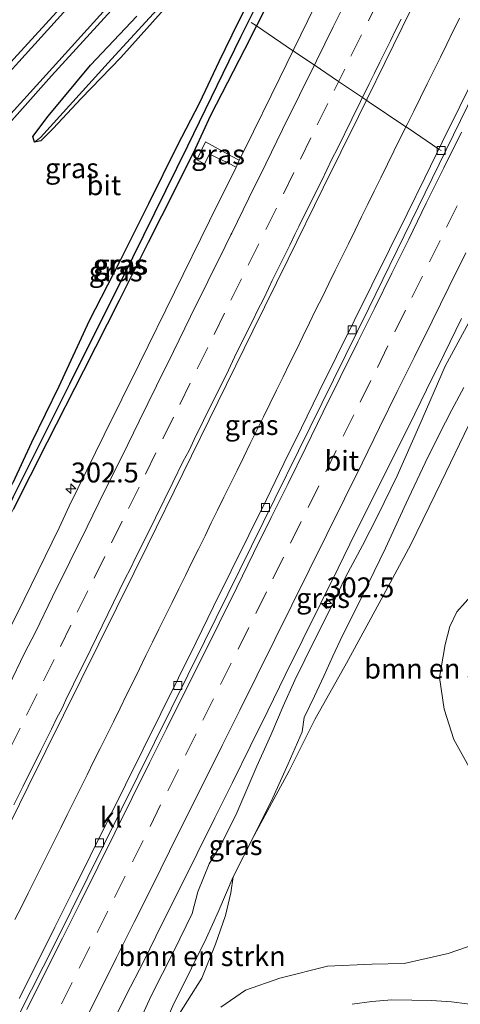
# Model space of a CAD drawing. Units: metres. Extents: x 179997 to 181885, y 544386 to 550000.
# Drawn here: x 180180 to 180236, y 544886 to 545010 of the extents above; entities that cross this region are included whole.
import ezdxf
from ezdxf.enums import TextEntityAlignment as Align

# ---------------------------------------------------------------- set-up
doc = ezdxf.new("R2010")
doc.units = ezdxf.units.M
doc.linetypes.add('VW-3-9_STREEP', pattern=[12, 3, -9])
doc.layers.get('0').update_dxf_attribs({"lineweight": 25})
for name, color, linetype, lineweight in [('B-ME-AL-OVERIG-L-B1', 7, 'Continuous', 18), ('B-ME-AM-KILOMETR-S-B1', 7, 'Continuous', 18), ('B-ME-BV-GELEIDECONSTRUCTIE-GELEIDERAIL-L-B1', 213, 'BV-GELEIDERAIL', 18), ('B-ME-GR-BOMENSTRUIKEN-GV-B6', 93, 'Continuous', 18), ('B-ME-GW-INSTEEKWATERGANG-L-B1', 10, 'Continuous', 25), ('B-ME-GW-KRUINLIJN-L-B1', 93, 'Continuous', 18), ('B-ME-GW-TEENLIJN-L-B1', 93, 'Continuous', 18), ('B-ME-GW-WATERGANG-GREPPEL-L-B1', 10, 'Continuous', 25), ('B-ME-IE-GRASLAND-GV-B6', 93, 'Continuous', 18), ('B-ME-VH-VERH_SOORT-BITUMEN-GV-B6', 8, 'IE-TERREINAFSCHEIDING-NATUURLIJK-HOUTWAL', 18), ('B-ME-VH-VERH_SOORT-KLINKERS-GV-B6', 8, 'IE-TERREINAFSCHEIDING-NATUURLIJK-HOUTWAL', 18), ('B-ME-VV-KOLK-S-B1', 8, 'Continuous', 18), ('B-ME-VW-MARKERING-39STREEP-015-L-B1', 255, 'VW-3-9_STREEP', 18), ('B-ME-VW-MARKERING-STREEP-015-L-B1', 7, 'Continuous', 18)]:
    doc.layers.add(name, color=color, linetype=linetype, lineweight=lineweight)
doc.styles.add('NLCS-ISO', font='NLCS-ISO.TTF')
doc.linetypes.add('BV-GELEIDERAIL', pattern='A,10,-3,[108,NLCS.SHX,S=1,R=0,X=0,Y=0],-3', length=16)
doc.linetypes.add('IE-TERREINAFSCHEIDING-NATUURLIJK-HOUTWAL', pattern='A,7,-1.5,[67,NLCS.SHX,S=0.75,R=45,X=0,Y=0],-1.5,7,-1.5,[70,NLCS.SHX,S=0.75,R=0,X=0,Y=0],-1.5', length=20)

# ---------------------------------------------------------------- blocks, each defined once
blk = doc.blocks.new('hecto')
for p, q in [((0, 0.625), (-0.625, 0)), ((0, -0.625), (0, 0.625)), ((-0.625, 0), (0.625, 0)), ((0.625, 0), (0, -0.625))]:
    blk.add_line(p, q)
blk = doc.blocks.new('kolk')
blk.add_lwpolyline([(-0.5, -0.5), (0.5, -0.5), (0.5, 0.5), (-0.5, 0.5)], close=True)

msp = doc.modelspace()

# ---------------------------------------------------------------- linework, layer by layer
at = {"layer": 'B-ME-AL-OVERIG-L-B1'}
msp.add_polyline3d([(180209.353, 545009.395, 0.451), (180210.0022, 545008.957, 0.477), (180214.5487, 545005.8899, 0.6589), (180217.2721, 545004.0527, 0.7679), (180220.325, 545001.9932, 0.89), (180223.3548, 544999.9492, 1.0112), (180224.052, 544999.4788, 1.0391), (180228.5149, 544996.4681, 1.2177), (180229.0708, 544996.0931, 1.2399), (180232.9361, 544993.4855, 1.3945), (180233.223, 544993.292, 1.406)], dxfattribs=at)
at = {"layer": 'B-ME-BV-GELEIDECONSTRUCTIE-GELEIDERAIL-L-B1'}
msp.add_polyline3d([(180235.5215, 545009.9508, 2.1279), (180235.2973, 545009.4899, 2.1282), (180234.743, 545008.3502, 2.1291), (180233.9265, 545006.6782, 2.1272), (180233.1235, 545005.0511, 2.1258), (180232.293, 545003.3692, 2.1223), (180231.4609, 545001.6754, 2.1163), (180230.6161, 544999.9663, 2.1119), (180229.7755, 544998.2608, 2.1057), (180228.933, 544996.5652, 2.1023), (180228.0885, 544994.8683, 2.102), (180227.2827, 544993.243, 2.1028), (180226.4619, 544991.5732, 2.1016), (180225.6362, 544989.8924, 2.1006), (180224.8167, 544988.2116, 2.0982), (180224.0077, 544986.5564, 2.0982), (180223.2243, 544984.9622, 2.0988), (180222.4019, 544983.2817, 2.0978), (180221.5692, 544981.5989, 2.0977), (180220.7451, 544979.92, 2.097), (180219.9199, 544978.2427, 2.0967), (180219.1218, 544976.6136, 2.096), (180218.2923, 544974.9332, 2.1011), (180217.4926, 544973.316, 2.1025), (180216.6909, 544971.6657, 2.105), (180215.8595, 544969.9504, 2.1062), (180215.0245, 544968.2571, 2.1117), (180214.1826, 544966.5465, 2.1139), (180213.3547, 544964.8546, 2.1173), (180212.5382, 544963.1743, 2.1169), (180211.7044, 544961.4828, 2.1176), (180210.9106, 544959.8604, 2.1199), (180210.079, 544958.1715, 2.1197), (180209.2438, 544956.4791, 2.1186), (180208.4163, 544954.801, 2.1206), (180207.5701, 544953.093, 2.1217), (180206.7487, 544951.4207, 2.1271), (180205.9228, 544949.7424, 2.1303), (180205.1219, 544948.1091, 2.1339), (180204.3422, 544946.5262, 2.1386), (180203.5509, 544944.9057, 2.1394), (180202.7139, 544943.21, 2.1417), (180201.9157, 544941.5754, 2.1421), (180201.0865, 544939.9061, 2.1417), (180200.2613, 544938.236, 2.143), (180199.4052, 544936.521, 2.1478), (180198.5698, 544934.8408, 2.1476), (180197.7549, 544933.1804, 2.1508), (180196.9358, 544931.5212, 2.1552), (180196.1242, 544929.8596, 2.1657), (180195.3081, 544928.187, 2.1764), (180194.5222, 544926.5634, 2.183), (180193.708, 544924.8978, 2.1889), (180192.8912, 544923.2196, 2.1971), (180192.0459, 544921.5108, 2.2067), (180191.2255, 544919.8575, 2.2164), (180190.388, 544918.1854, 2.2266), (180189.5609, 544916.5301, 2.2379), (180188.7322, 544914.858, 2.2406), (180187.9057, 544913.185, 2.2485), (180187.0766, 544911.5019, 2.255), (180186.241, 544909.8332, 2.2679), (180185.419, 544908.1998, 2.2751), (180184.5894, 544906.5435, 2.2822), (180183.7907, 544904.9419, 2.2908), (180182.9653, 544903.2682, 2.3009), (180182.1352, 544901.5914, 2.3124), (180181.3335, 544899.9858, 2.3229), (180180.4803, 544898.2854, 2.3326), (180179.6742, 544896.6765, 2.3418)], dxfattribs=at)
at = {"layer": 'B-ME-GR-BOMENSTRUIKEN-GV-B6'}
for points in [[(180209.731, 544907.23, 0.989), (180214.109, 544915.355, 1.118), (180217.349, 544921.795, 1.17), (180221.322, 544928.899, 1.186), (180225.671, 544936.878, 1.186), (180229.427, 544943.796, 1.215), (180233.206, 544951.615, 1.254), (180236.678, 544958.819, 1.232)], [(180237.284, 544937.674, 1.333), (180235.178, 544935.334, 1.328), (180234.323, 544933.486, 1.297), (180233.705, 544931.238, 1.281), (180232.997, 544927.102, 1.27), (180233.602, 544923.109, 1.237), (180234.79, 544919.295, 1.258), (180237.979, 544913.56, 1.295)], [(180199.532, 544883.634, 1.202), (180203.148, 544889.321, 1.078), (180204.855, 544893.583, 1.035), (180206.113, 544897.165, 1.014), (180206.775, 544900.024, 0.979), (180207.106, 544902.055, 0.981), (180209.731, 544907.23, 0.989)], [(180198.963, 544882.425, 1.227), (180198.456, 544883.465, 1.327), (180199.504, 544885.835, 1.33), (180201.866, 544890.58, 1.295), (180203.684, 544894.301, 1.169), (180205.294, 544897.826, 1.108), (180207.106, 544902.055, 0.981), (180206.775, 544900.024, 0.979), (180206.113, 544897.165, 1.014), (180204.855, 544893.583, 1.035), (180203.148, 544889.321, 1.078), (180199.532, 544883.634, 1.202), (180198.963, 544882.425, 1.227)], [(180237.608, 544893.625, 1.125), (180234.084, 544892.392, 1.106), (180228.558, 544891.15, 1.129), (180224.494, 544891.05, 1.14), (180218.953, 544890.799, 1.135), (180212.947, 544889.3, 1.123), (180208.634, 544887.817, 1.108), (180205.538, 544885.681, 1.108)]]:
    msp.add_polyline3d(points, dxfattribs=at)
at = {"layer": 'B-ME-GW-INSTEEKWATERGANG-L-B1'}
for points in [[(180179.46, 544951.582, 0.757), (180181.808, 544956.646, 0.761), (180185.21, 544963.716, 0.759), (180189.038, 544971.956, 0.745), (180192.852, 544979.357, 0.748), (180196.514, 544986.655, 0.742), (180200.058, 544993.833, 0.747), (180202.891, 544999.345, 0.748), (180205.322, 545004.484, 0.754), (180207.761, 545009.456, 0.76), (180210.714, 545015.332, 0.768)], [(180212.692, 545014.3, 0.785), (180210.0022, 545008.957, 0.785), (180208.508, 545005.989, 0.785), (180204.249, 544997.69, 0.811), (180202.308, 544993.531, 0.818), (180199.78, 544988.373, 0.824), (180196.408, 544981.728, 0.821), (180192.749, 544974.442, 0.794), (180188.291, 544965.641, 0.773), (180183.716, 544956.655, 0.773), (180179.456, 544948.192, 0.795)], [(180200.206, 545013.136, 0.713), (180192.984, 545004.985, 0.714), (180188.007, 544999.859, 0.714), (180184.477, 544996.083, 0.715), (180182.943, 544994.508, 0.721), (180182.146, 544994.353, 0.723), (180181.912, 544995.074, 0.801), (180183.832, 544997.64, 0.862), (180189.178, 545004.017, 0.916), (180194.98, 545010.166, 0.929)]]:
    msp.add_polyline3d(points, dxfattribs=at)
at = {"layer": 'B-ME-GW-KRUINLIJN-L-B1'}
msp.add_polyline3d([(180193.458, 544879.832, 1.628), (180196.766, 544887.085, 1.606), (180199.628, 544892.695, 1.559), (180201.933, 544897.454, 1.546), (180202.654, 544900.168, 1.558), (180204.053, 544903.661, 1.558), (180205.616, 544906.201, 1.533), (180207.567, 544910.068, 1.532), (180210.072, 544915.963, 1.549), (180211.84, 544919.833, 1.577), (180213.354, 544923.502, 1.567), (180214.853, 544926.753, 1.554), (180217.356, 544931.858, 1.537), (180219.462, 544936.011, 1.491), (180221.191, 544939.69, 1.456), (180223.324, 544943.681, 1.422), (180225.256, 544947.447, 1.418), (180227.69, 544952.436, 1.413), (180230.415, 544958.578, 1.408), (180233.741, 544966.21, 1.412), (180236.701, 544971.676, 1.398), (180237.799, 544972.392, 1.382), (180239.593, 544972.544, 1.384), (180240.373, 544972.705, 1.434)], dxfattribs=at)
at = {"layer": 'B-ME-GW-TEENLIJN-L-B1'}
msp.add_polyline3d([(180236.057, 544963.515, 1.179), (180234.556, 544960.713, 1.185), (180232.963, 544957.639, 1.185), (180231.189, 544954.059, 1.183), (180228.818, 544948.979, 1.182), (180226.232, 544943.328, 1.176), (180222.677, 544935.993, 1.22), (180220.816, 544932.356, 1.218), (180219.61, 544929.767, 1.227), (180218.47, 544927.256, 1.182), (180217.31, 544924.729, 1.151), (180215.999, 544922.08, 1.139), (180215.744, 544920.28, 1.139), (180214, 544916.257, 1.127), (180212.052, 544911.949, 1.051), (180209.731, 544907.23, 0.989), (180207.106, 544902.055, 0.981), (180206.775, 544900.024, 0.979), (180206.113, 544897.165, 1.014), (180204.855, 544893.583, 1.035), (180203.148, 544889.321, 1.078), (180199.532, 544883.634, 1.202)], dxfattribs=at)
at = {"layer": 'B-ME-GW-WATERGANG-GREPPEL-L-B1'}
msp.add_polyline3d([(180169.662, 544929.948, 0.479), (180171.974, 544934.524, 0.404), (180179.504, 544949.848, 0.404), (180186.581, 544963.974, 0.404), (180194.466, 544979.858, 0.404), (180201.389, 544993.883, 0.402), (180208.065, 545007.571, 0.402), (180211.652, 545014.842, 0.402), (180214.703, 545020.88, 0.362), (180215.822, 545023.095, 0.333), (180216.224, 545024.4, 0.293), (180216.124, 545025.684, 0.271), (180215.368, 545026.614, 0.256), (180213.905, 545027.438, 0.233), (180212.629, 545027.197, 0.233), (180211.391, 545026.159, 0.233), (180208.721, 545023.318, 0.233), (180205.197, 545019.478, 0.346), (180204.412, 545018.622, 0.371), (180198.951, 545012.606, 0.371), (180191.808, 545004.784, 0.371), (180182.884, 544994.948, 0.371)], dxfattribs=at)
at = {"layer": 'B-ME-IE-GRASLAND-GV-B6'}
for points in [[(180196.082, 545022.971, 1.121), (180179.536, 545004.807, 1.143), (180164.468, 544988.129, 1.161), (180149.499, 544971.57, 1.17), (180132.92, 544953.366, 1.157), (180120.586, 544939.733, 1.2), (180106.152, 544923.893, 1.221), (180098.05, 544914.863, 1.189), (180095.149, 544911.66, 1.164), (180092.623, 544908.436, 1.153), (180090.197, 544904.927, 1.13), (180087.759, 544900.46, 1.027)], [(180169.3, 544985.887, 1.208), (180184.284, 545002.675, 1.203), (180200.593, 545020.616, 1.185)], [(180163.3669, 544877.6597, 1.8163), (180167.9147, 544886.5662, 1.7447), (180172.4103, 544895.4984, 1.6793), (180176.8846, 544904.4418, 1.6385), (180181.3149, 544913.4074, 1.6017), (180185.7774, 544922.3563, 1.5512), (180190.2067, 544931.3224, 1.5088), (180194.6384, 544940.2868, 1.4902), (180196.3491, 544943.7403, 1.482), (180200.7447, 544952.7223, 1.4688), (180205.1665, 544961.6914, 1.4555), (180209.5763, 544970.6674, 1.4543), (180214.0025, 544979.6342, 1.4597), (180218.4077, 544988.6115, 1.4676), (180222.8243, 544997.5835, 1.4729), (180227.2386, 545006.5562, 1.465), (180231.6438, 545015.534, 1.4729)], [(180210.714, 545015.332, 0.768), (180207.761, 545009.456, 0.76), (180205.322, 545004.484, 0.754), (180202.891, 544999.345, 0.748), (180200.058, 544993.833, 0.747), (180196.514, 544986.655, 0.742), (180192.852, 544979.357, 0.748), (180189.038, 544971.956, 0.745), (180185.21, 544963.716, 0.759), (180181.808, 544956.646, 0.761), (180179.46, 544951.582, 0.757), (180176.6, 544946.093, 0.757), (180173.866, 544940.691, 0.749), (180172.163, 544937.23, 0.754), (180170.795, 544934.237, 0.763), (180169.252, 544931.093, 0.795), (180168.425, 544929.4, 0.839), (180168.803, 544928.788, 0.851)], [(180168.803, 544928.788, 0.851), (180168.425, 544929.4, 0.839), (180169.252, 544931.093, 0.795), (180170.795, 544934.237, 0.763), (180172.163, 544937.23, 0.754), (180173.866, 544940.691, 0.749), (180176.6, 544946.093, 0.757), (180179.46, 544951.582, 0.757), (180181.808, 544956.646, 0.761), (180185.21, 544963.716, 0.759), (180189.038, 544971.956, 0.745), (180192.852, 544979.357, 0.748), (180196.514, 544986.655, 0.742), (180200.058, 544993.833, 0.747), (180202.891, 544999.345, 0.748), (180205.322, 545004.484, 0.754), (180207.761, 545009.456, 0.76), (180210.714, 545015.332, 0.768)], [(180168.803, 544928.788, 0.851), (180169.662, 544929.948, 0.479), (180171.974, 544934.524, 0.404), (180179.504, 544949.848, 0.404), (180186.581, 544963.974, 0.404), (180194.466, 544979.858, 0.404), (180201.389, 544993.883, 0.402), (180208.065, 545007.571, 0.402), (180211.652, 545014.842, 0.402)], [(180211.652, 545014.842, 0.402), (180208.065, 545007.571, 0.402), (180201.389, 544993.883, 0.402), (180194.466, 544979.858, 0.404), (180186.581, 544963.974, 0.404), (180179.504, 544949.848, 0.404), (180171.974, 544934.524, 0.404), (180169.662, 544929.948, 0.479), (180168.803, 544928.788, 0.851)], [(180168.803, 544928.788, 0.851), (180169.839, 544928.919, 0.865), (180171.013, 544931.05, 0.847), (180173.151, 544935.312, 0.818), (180175.642, 544940.663, 0.802), (180179.456, 544948.192, 0.795), (180183.716, 544956.655, 0.773), (180188.291, 544965.641, 0.773), (180192.749, 544974.442, 0.794), (180196.408, 544981.728, 0.821), (180199.78, 544988.373, 0.824), (180202.308, 544993.531, 0.818), (180204.249, 544997.69, 0.811), (180208.508, 545005.989, 0.785), (180210.0022, 545008.957, 0.785), (180212.692, 545014.3, 0.785)], [(180212.692, 545014.3, 0.785), (180210.0022, 545008.957, 0.785), (180208.508, 545005.989, 0.785), (180204.249, 544997.69, 0.811), (180202.308, 544993.531, 0.818), (180199.78, 544988.373, 0.824), (180196.408, 544981.728, 0.821), (180192.749, 544974.442, 0.794), (180188.291, 544965.641, 0.773), (180183.716, 544956.655, 0.773), (180179.456, 544948.192, 0.795), (180175.642, 544940.663, 0.802), (180173.151, 544935.312, 0.818), (180171.013, 544931.05, 0.847), (180169.839, 544928.919, 0.865), (180168.803, 544928.788, 0.851)], [(180194.98, 545010.166, 0.929), (180189.178, 545004.017, 0.916), (180183.832, 544997.64, 0.862), (180181.912, 544995.074, 0.801), (180182.146, 544994.353, 0.723), (180182.943, 544994.508, 0.721), (180184.477, 544996.083, 0.715), (180188.007, 544999.859, 0.714), (180192.984, 545004.985, 0.714), (180200.206, 545013.136, 0.713)], [(180198.951, 545012.606, 0.371), (180191.808, 545004.784, 0.371), (180182.884, 544994.948, 0.371), (180182.146, 544994.353, 0.723), (180181.912, 544995.074, 0.801), (180183.832, 544997.64, 0.862), (180189.178, 545004.017, 0.916), (180194.98, 545010.166, 0.929)], [(180200.206, 545013.136, 0.713), (180192.984, 545004.985, 0.714), (180188.007, 544999.859, 0.714), (180184.477, 544996.083, 0.715), (180182.943, 544994.508, 0.721), (180182.146, 544994.353, 0.723), (180182.884, 544994.948, 0.371), (180191.808, 545004.784, 0.371), (180198.951, 545012.606, 0.371)], [(180217.3504, 545011.4234, 1.0845), (180212.9566, 545002.4401, 1.111), (180208.5426, 544993.4627, 1.111), (180207.8583, 544992.0721, 1.1108)], [(180237.7836, 545003.3102, 1.305), (180235.5574, 544998.8329, 1.294), (180233.3618, 544994.3392, 1.2859), (180231.1504, 544989.8539, 1.295), (180228.9396, 544985.3605, 1.2962), (180226.7202, 544980.8805, 1.27), (180224.5017, 544976.3992, 1.257), (180222.2969, 544971.9116, 1.2529), (180220.0729, 544967.4334, 1.2529), (180217.8662, 544962.9466, 1.2651), (180215.6569, 544958.4611, 1.2509), (180213.4599, 544953.97, 1.2449), (180211.2683, 544949.4756, 1.2449), (180209.0626, 544944.9884, 1.2549), (180206.8407, 544940.5092, 1.2559), (180204.6386, 544936.0224, 1.2569), (180202.4387, 544931.5314, 1.275), (180200.2235, 544927.0495, 1.2952), (180198.0019, 544922.5703, 1.3022), (180195.7794, 544918.091, 1.3245), (180193.5633, 544913.6091, 1.3332), (180191.3403, 544909.1308, 1.343), (180189.1392, 544904.6407, 1.3682), (180186.9066, 544900.1669, 1.3974), (180184.6701, 544895.6999, 1.4254), (180182.4454, 544891.2215, 1.4483), (180180.2045, 544886.7523, 1.4834)], [(180207.8583, 544992.0721, 1.1108), (180206.875, 544992.612, 1.185), (180203.627, 544994.394, 1.119), (180202.512, 544992.138, 1.119), (180203.486, 544991.652, 1.123), (180204.131, 544992.861, 1.123), (180206.403, 544991.744, 1.178), (180207.4449, 544991.2318, 1.1106), (180204.1275, 544984.49, 1.1094), (180199.7218, 544975.5126, 1.1014), (180195.3256, 544966.5382, 1.128), (180190.8867, 544957.5779, 1.112), (180186.4674, 544948.604, 1.1272), (180185.2428, 544945.8874, 1.156), (180180.8342, 544936.9086, 1.1772), (180176.348, 544927.9711, 1.1799)], [(180207.8583, 544992.0721, 1.1108), (180207.4449, 544991.2318, 1.1106), (180206.403, 544991.744, 1.178), (180204.131, 544992.861, 1.123), (180203.486, 544991.652, 1.123), (180202.512, 544992.138, 1.119), (180203.627, 544994.394, 1.119), (180206.875, 544992.612, 1.185), (180207.8583, 544992.0721, 1.1108)], [(180191.3749, 544882.606, 1.7614), (180193.6198, 544887.074, 1.7472), (180195.8877, 544891.5299, 1.6966), (180198.0764, 544896.026, 1.6987), (180200.3321, 544900.4881, 1.6523), (180202.5752, 544904.9571, 1.6331), (180204.7837, 544909.4443, 1.6216), (180207.0203, 544913.9162, 1.6166), (180209.2224, 544918.4051, 1.5804), (180211.425, 544922.8939, 1.5949), (180213.6398, 544927.3765, 1.5827), (180215.8437, 544931.865, 1.5475), (180218.0567, 544936.3474, 1.5511), (180220.2587, 544940.8363, 1.5187), (180222.468, 544945.3216, 1.4919), (180224.7105, 544949.7907, 1.4607), (180226.9415, 544954.2662, 1.4268), (180229.178, 544958.7402, 1.3985), (180231.3811, 544963.2287, 1.3792), (180233.586, 544967.7167, 1.3473), (180235.7922, 544972.2033, 1.3041)], [(180236.701, 544971.676, 1.398), (180233.741, 544966.21, 1.412), (180230.415, 544958.578, 1.408), (180227.69, 544952.436, 1.413), (180225.256, 544947.447, 1.418), (180223.324, 544943.681, 1.422), (180221.191, 544939.69, 1.456), (180219.462, 544936.011, 1.491), (180217.356, 544931.858, 1.537), (180214.853, 544926.753, 1.554), (180213.354, 544923.502, 1.567), (180211.84, 544919.833, 1.577), (180210.072, 544915.963, 1.549), (180207.567, 544910.068, 1.532), (180205.616, 544906.201, 1.533), (180204.053, 544903.661, 1.558), (180202.654, 544900.168, 1.558), (180201.933, 544897.454, 1.546), (180199.628, 544892.695, 1.559), (180196.766, 544887.085, 1.606), (180193.458, 544879.832, 1.628)], [(180193.458, 544879.832, 1.628), (180196.766, 544887.085, 1.606), (180199.628, 544892.695, 1.559), (180201.933, 544897.454, 1.546), (180202.654, 544900.168, 1.558), (180204.053, 544903.661, 1.558), (180205.616, 544906.201, 1.533), (180207.567, 544910.068, 1.532), (180210.072, 544915.963, 1.549), (180211.84, 544919.833, 1.577), (180213.354, 544923.502, 1.567), (180214.853, 544926.753, 1.554), (180217.356, 544931.858, 1.537), (180219.462, 544936.011, 1.491), (180221.191, 544939.69, 1.456), (180223.324, 544943.681, 1.422), (180225.256, 544947.447, 1.418), (180227.69, 544952.436, 1.413), (180230.415, 544958.578, 1.408), (180233.741, 544966.21, 1.412), (180236.701, 544971.676, 1.398)], [(180236.057, 544963.515, 1.179), (180234.556, 544960.713, 1.185), (180232.963, 544957.639, 1.185), (180231.189, 544954.059, 1.183), (180228.818, 544948.979, 1.182), (180226.232, 544943.328, 1.176), (180222.677, 544935.993, 1.22), (180220.816, 544932.356, 1.218), (180219.61, 544929.767, 1.227), (180218.47, 544927.256, 1.182), (180217.31, 544924.729, 1.151), (180215.999, 544922.08, 1.139), (180215.744, 544920.28, 1.139), (180214, 544916.257, 1.127), (180212.052, 544911.949, 1.051), (180209.731, 544907.23, 0.989), (180207.106, 544902.055, 0.981), (180205.294, 544897.826, 1.108), (180203.684, 544894.301, 1.169), (180201.866, 544890.58, 1.295), (180199.504, 544885.835, 1.33)], [(180209.731, 544907.23, 0.989), (180212.052, 544911.949, 1.051), (180214, 544916.257, 1.127), (180215.744, 544920.28, 1.139), (180215.999, 544922.08, 1.139), (180217.31, 544924.729, 1.151), (180218.47, 544927.256, 1.182), (180219.61, 544929.767, 1.227), (180220.816, 544932.356, 1.218), (180222.677, 544935.993, 1.22), (180226.232, 544943.328, 1.176), (180228.818, 544948.979, 1.182), (180231.189, 544954.059, 1.183), (180232.963, 544957.639, 1.185), (180234.556, 544960.713, 1.185), (180236.057, 544963.515, 1.179)], [(180236.678, 544958.819, 1.232), (180233.206, 544951.615, 1.254), (180229.427, 544943.796, 1.215), (180225.671, 544936.878, 1.186), (180221.322, 544928.899, 1.186), (180217.349, 544921.795, 1.17), (180214.109, 544915.355, 1.118), (180209.731, 544907.23, 0.989)], [(180237.979, 544913.56, 1.295), (180234.79, 544919.295, 1.258), (180233.602, 544923.109, 1.237), (180232.997, 544927.102, 1.27), (180233.705, 544931.238, 1.281), (180234.323, 544933.486, 1.297), (180235.178, 544935.334, 1.328), (180237.284, 544937.674, 1.333)], [(180205.538, 544885.681, 1.108), (180208.634, 544887.817, 1.108), (180212.947, 544889.3, 1.123), (180218.953, 544890.799, 1.135), (180224.494, 544891.05, 1.14), (180228.558, 544891.15, 1.129), (180234.084, 544892.392, 1.106), (180237.608, 544893.625, 1.125)], [(180238.9427, 544885.6333, 1.1085), (180236.4708, 544886.088, 1.089), (180234.5219, 544886.3259, 1.0949), (180232.0187, 544886.5174, 1.0954), (180229.5196, 544886.5664, 1.0914), (180227.0205, 544886.58, 1.0792), (180224.5138, 544886.3824, 1.0711), (180222.0391, 544886.0231, 1.0651)]]:
    msp.add_polyline3d(points, dxfattribs=at)
at = {"layer": 'B-ME-VH-VERH_SOORT-BITUMEN-GV-B6'}
for points in [[(180161.586, 544848.14, 1.861), (180184.663, 544893.556, 1.621), (180203.481, 544931.62, 1.448), (180224.136, 544973.508, 1.355), (180237.401, 545000.695, 1.3588), (180238.882, 545003.7025, 1.3581), (180267.2203, 545061.25, 1.3449)], [(180106.152, 544923.893, 1.221), (180120.586, 544939.733, 1.2), (180132.92, 544953.366, 1.157), (180149.499, 544971.57, 1.17), (180164.468, 544988.129, 1.161), (180179.536, 545004.807, 1.143), (180196.082, 545022.971, 1.121)], [(180200.593, 545020.616, 1.185), (180184.284, 545002.675, 1.203), (180169.3, 544985.887, 1.208)], [(180231.6438, 545015.534, 1.4729), (180227.2386, 545006.5562, 1.465), (180222.8243, 544997.5835, 1.4729), (180218.4077, 544988.6115, 1.4676), (180214.0025, 544979.6342, 1.4597), (180209.5763, 544970.6674, 1.4543), (180205.1665, 544961.6914, 1.4555), (180200.7447, 544952.7223, 1.4688), (180196.3491, 544943.7403, 1.482), (180194.6384, 544940.2868, 1.4902), (180190.2067, 544931.3224, 1.5088), (180185.7774, 544922.3563, 1.5512), (180181.3149, 544913.4074, 1.6017), (180176.8846, 544904.4418, 1.6385), (180172.4103, 544895.4984, 1.6793), (180167.9147, 544886.5662, 1.7447), (180163.3669, 544877.6597, 1.8163)], [(180207.8583, 544992.0721, 1.1108), (180208.5426, 544993.4627, 1.111), (180212.9566, 545002.4401, 1.111), (180217.3504, 545011.4234, 1.0845)], [(180176.348, 544927.9711, 1.1799), (180180.8342, 544936.9086, 1.1772), (180185.2428, 544945.8874, 1.156), (180186.4674, 544948.604, 1.1272), (180190.8867, 544957.5779, 1.112), (180195.3256, 544966.5382, 1.128), (180199.7218, 544975.5126, 1.1014), (180204.1275, 544984.49, 1.1094), (180207.4449, 544991.2318, 1.1106), (180207.8583, 544992.0721, 1.1108)], [(180235.7922, 544972.2033, 1.3041), (180233.586, 544967.7167, 1.3473), (180231.3811, 544963.2287, 1.3792), (180229.178, 544958.7402, 1.3985), (180226.9415, 544954.2662, 1.4268), (180224.7105, 544949.7907, 1.4607), (180222.468, 544945.3216, 1.4919), (180220.2587, 544940.8363, 1.5187), (180218.0567, 544936.3474, 1.5511), (180215.8437, 544931.865, 1.5475), (180213.6398, 544927.3765, 1.5827), (180211.425, 544922.8939, 1.5949), (180209.2224, 544918.4051, 1.5804), (180207.0203, 544913.9162, 1.6166), (180204.7837, 544909.4443, 1.6216), (180202.5752, 544904.9571, 1.6331), (180200.3321, 544900.4881, 1.6523), (180198.0764, 544896.026, 1.6987), (180195.8877, 544891.5299, 1.6966), (180193.6198, 544887.074, 1.7472), (180191.3749, 544882.606, 1.7614)], [(180222.0391, 544886.0231, 1.0651), (180224.5138, 544886.3824, 1.0711), (180227.0205, 544886.58, 1.0792), (180229.5196, 544886.5664, 1.0914), (180232.0187, 544886.5174, 1.0954), (180234.5219, 544886.3259, 1.0949), (180236.4708, 544886.088, 1.089), (180238.9427, 544885.6333, 1.1085)]]:
    msp.add_polyline3d(points, dxfattribs=at)
at = {"layer": 'B-ME-VH-VERH_SOORT-KLINKERS-GV-B6'}
for points in [[(180180.2045, 544886.7523, 1.4834), (180182.4454, 544891.2215, 1.4483), (180184.6701, 544895.6999, 1.4254), (180186.9066, 544900.1669, 1.3974), (180189.1392, 544904.6407, 1.3682), (180191.3403, 544909.1308, 1.343), (180193.5633, 544913.6091, 1.3332), (180195.7794, 544918.091, 1.3245), (180198.0019, 544922.5703, 1.3022), (180200.2235, 544927.0495, 1.2952), (180202.4387, 544931.5314, 1.275), (180204.6386, 544936.0224, 1.2569), (180206.8407, 544940.5092, 1.2559), (180209.0626, 544944.9884, 1.2549), (180211.2683, 544949.4756, 1.2449), (180213.4599, 544953.97, 1.2449), (180215.6569, 544958.4611, 1.2509), (180217.8662, 544962.9466, 1.2651), (180220.0729, 544967.4334, 1.2529), (180222.2969, 544971.9116, 1.2529), (180224.5017, 544976.3992, 1.257), (180226.7202, 544980.8805, 1.27), (180228.9396, 544985.3605, 1.2962), (180231.1504, 544989.8539, 1.295), (180233.3618, 544994.3392, 1.2859), (180235.5574, 544998.8329, 1.294), (180237.7836, 545003.3102, 1.305)], [(180237.401, 545000.695, 1.3588), (180224.136, 544973.508, 1.355), (180203.481, 544931.62, 1.448), (180184.663, 544893.556, 1.621), (180161.586, 544848.14, 1.861)]]:
    msp.add_polyline3d(points, dxfattribs=at)
at = {"layer": 'B-ME-VW-MARKERING-39STREEP-015-L-B1'}
for points in [[(180225.3996, 545012.2952, 1.3723), (180223.2117, 545007.8348, 1.3692), (180221.0981, 545003.5252, 1.3676), (180218.9804, 544999.2154, 1.3711), (180216.8609, 544994.9087, 1.3723), (180214.7214, 544990.5615, 1.3681), (180212.5119, 544986.0761, 1.3644), (180210.3025, 544981.5908, 1.3588), (180208.133, 544977.1807, 1.3547), (180206.0166, 544972.8725, 1.3536), (180203.9001, 544968.5643, 1.3535), (180201.697, 544964.0884, 1.3563), (180199.5769, 544959.7819, 1.3599), (180197.382, 544955.325, 1.3655), (180195.2606, 544951.0193, 1.3654), (180193.1391, 544946.7135, 1.3699), (180190.9532, 544942.2794, 1.3832), (180188.8307, 544937.9742, 1.3937), (180186.7066, 544933.6669, 1.4001), (180184.583, 544929.3623, 1.4101), (180182.4593, 544925.0576, 1.4375), (180180.3144, 544920.7131, 1.4641), (180178.1008, 544916.2298, 1.4855)], [(180183.2916, 544881.6816, 1.6733), (180185.5102, 544886.0886, 1.6456), (180187.7545, 544890.5566, 1.6177), (180189.987, 544895.0305, 1.5942), (180192.1965, 544899.4599, 1.5644), (180194.4258, 544903.9355, 1.5345), (180196.6417, 544908.3867, 1.51), (180198.8687, 544912.8634, 1.4898), (180201.0938, 544917.341, 1.4763), (180203.2786, 544921.738, 1.4645), (180205.5033, 544926.2158, 1.4501), (180207.7125, 544930.665, 1.434), (180209.9308, 544935.1459, 1.419), (180212.0799, 544939.5017, 1.4048), (180214.2939, 544943.9848, 1.3905), (180216.5103, 544948.4667, 1.3762), (180218.7122, 544952.9197, 1.3676), (180220.9276, 544957.4021, 1.3664), (180223.0539, 544961.7055, 1.3582), (180225.2018, 544966.0535, 1.346), (180227.4153, 544970.5368, 1.339), (180229.5404, 544974.8418, 1.335), (180231.7523, 544979.3259, 1.3299), (180233.8918, 544983.6652, 1.3217), (180236.1021, 544988.1501, 1.3126)]]:
    msp.add_polyline3d(points, dxfattribs=at)
at = {"layer": 'B-ME-VW-MARKERING-STREEP-015-L-B1'}
for points in [[(180237.342, 545067.9139, 1.0832), (180234.595, 545064.723, 1.134), (180221.207, 545049.66, 1.125), (180198.8998, 545025.1366, 1.1586), (180196.657, 545022.671, 1.162), (180194.628, 545020.399, 1.151), (180189.774, 545015.11, 1.164), (180176.096, 544999.991, 1.124), (180163.854, 544986.524, 1.118), (180151.623, 544972.896, 1.111), (180139.465, 544959.502, 1.137), (180127.588, 544946.514, 1.174), (180113.93, 544931.475, 1.1443), (180097.569, 544912.9415, 1.1211), (180094.2924, 544909.1388, 1.1084), (180091.1871, 544905.3195, 1.0789), (180089.4963, 544902.742, 1.0509), (180087.8055, 544900.1645, 1.02), (180086.4741, 544897.7165, 1.0104), (180085.1427, 544895.2685, 1.0153)], [(180240.2415, 545065.5382, 1.1706), (180234.712, 545059.224, 1.139), (180220.576, 545043.522, 1.152), (180201.6009, 545022.7095, 1.1686), (180199.983, 545020.935, 1.17), (180194.426, 545014.768, 1.166), (180191.129, 545011.158, 1.14), (180183.58, 545002.83, 1.149), (180171.514, 544989.516, 1.155), (180159.294, 544975.899, 1.172), (180141.819, 544956.681, 1.162), (180125.847, 544939.433, 1.203), (180121.7629, 544935.1027, 1.1453)], [(180178.9048, 544926.0515, 1.3495), (180180.8875, 544930.1356, 1.317), (180182.2353, 544932.8038, 1.3098), (180184.4068, 544937.2337, 1.306), (180186.5667, 544941.6087, 1.2944), (180188.7415, 544946.0173, 1.2856), (180190.9426, 544950.5032, 1.2787), (180193.1249, 544954.9092, 1.2761), (180195.2896, 544959.3051, 1.2741), (180197.4545, 544963.7228, 1.2693), (180199.5819, 544968.0417, 1.2666), (180201.7481, 544972.4486, 1.2643), (180203.9081, 544976.8375, 1.2641), (180206.0727, 544981.237, 1.2651), (180206.7907, 544982.7034, 1.2667), (180206.9098, 544982.9232, 1.2677), (180209.0533, 544987.3112, 1.2723), (180211.1718, 544991.6184, 1.2736), (180213.3018, 544995.9467, 1.2755), (180215.4219, 545000.2531, 1.2771), (180217.542, 545004.5596, 1.2782), (180219.662, 545008.866, 1.2829), (180221.824, 545013.2588, 1.2833)], [(180228.1846, 545009.8254, 1.4667), (180227.4892, 545008.4484, 1.4629), (180226.8427, 545007.0959, 1.464), (180225.4986, 545004.3886, 1.4602), (180224.86, 545003.0334, 1.4616), (180224.1544, 545001.6828, 1.4591), (180222.0018, 544997.2592, 1.4599), (180220.2023, 544993.5519, 1.4652), (180219.4775, 544992.2089, 1.4637), (180218.2103, 544989.5193, 1.462), (180217.5083, 544988.1552, 1.4568), (180215.3261, 544983.742, 1.4522), (180214.8443, 544982.7702, 1.4519), (180214.2099, 544981.4076, 1.4495), (180212.0013, 544976.9533, 1.4483), (180211.5122, 544975.9735, 1.4475), (180210.8838, 544974.6334, 1.4475), (180210.2001, 544973.2923, 1.4474), (180209.5631, 544971.9335, 1.4488), (180207.5087, 544967.8739, 1.4462), (180206.2372, 544965.1475, 1.4534), (180205.5344, 544963.7922, 1.4506), (180203.3648, 544959.3659, 1.4516), (180202.1835, 544956.9913, 1.4551), (180201.5443, 544955.6224, 1.4572), (180200.8099, 544954.279, 1.4552), (180199.5195, 544951.58, 1.4583), (180197.311, 544947.1539, 1.4605), (180196.1838, 544944.839, 1.465), (180194.8221, 544942.1406, 1.4741), (180194.2081, 544940.7857, 1.4775), (180193.498, 544939.4535, 1.4782), (180191.3572, 544935.0559, 1.4883), (180189.2162, 544930.6604, 1.4978), (180187.0475, 544926.2402, 1.5126), (180186.9168, 544925.9664, 1.5129), (180186.2454, 544924.6402, 1.5235), (180185.5893, 544923.2508, 1.5326), (180184.8962, 544921.9403, 1.5416), (180184.2495, 544920.5894, 1.5483), (180183.5756, 544919.2609, 1.5549), (180182.9317, 544917.8985, 1.5625), (180180.7198, 544913.4398, 1.5837), (180179.5352, 544911.0887, 1.5938)], [(180181.1521, 544885.3884, 1.5653), (180183.3924, 544889.8514, 1.5383), (180185.6363, 544894.3189, 1.5128), (180187.8815, 544898.7829, 1.483), (180190.1056, 544903.2609, 1.4527), (180192.2346, 544907.5662, 1.4308), (180194.3715, 544911.873, 1.4073), (180196.5984, 544916.349, 1.3979), (180198.733, 544920.6521, 1.3884), (180200.8665, 544924.9524, 1.3731), (180203.0965, 544929.4276, 1.3609), (180205.319, 544933.9061, 1.3463), (180207.5368, 544938.3872, 1.3365), (180209.6594, 544942.6926, 1.3301), (180211.8736, 544947.1755, 1.3209), (180214.0037, 544951.4847, 1.3146), (180216.2111, 544955.971, 1.3155), (180218.4138, 544960.4597, 1.3196), (180220.5478, 544964.7671, 1.3206), (180222.7615, 544969.2501, 1.3161), (180224.878, 544973.5585, 1.3179), (180227.0194, 544977.8815, 1.3282), (180229.1462, 544982.1848, 1.3361), (180231.3515, 544986.6719, 1.3382), (180233.5502, 544991.1467, 1.3371), (180235.7532, 544995.6037, 1.3422)], [(180187.96, 544882.9583, 1.7496), (180190.2029, 544887.418, 1.7245), (180192.4422, 544891.8885, 1.7005), (180194.6667, 544896.347, 1.6747), (180196.8955, 544900.8228, 1.6452), (180199.1011, 544905.2587, 1.6161), (180201.3251, 544909.7369, 1.5964), (180203.4676, 544914.0496, 1.5811), (180205.6953, 544918.5259, 1.565), (180207.9241, 544923.0017, 1.5511), (180210.1005, 544927.3896, 1.533), (180212.3192, 544931.8704, 1.517), (180214.4489, 544936.172, 1.5043), (180216.6336, 544940.59, 1.4883), (180218.8482, 544945.0728, 1.4677), (180221.0624, 544949.5558, 1.4523), (180223.2766, 544954.0388, 1.4376), (180225.4908, 544958.5218, 1.4188), (180227.705, 544963.0048, 1.3986), (180229.8579, 544967.3658, 1.3834), (180232.07, 544971.8499, 1.3663), (180234.1933, 544976.1547, 1.3482), (180236.3165, 544980.4596, 1.328)]]:
    msp.add_polyline3d(points, dxfattribs=at)

# ---------------------------------------------------------------- block references
at = {"layer": 'B-ME-AM-KILOMETR-S-B1', "rotation": 90}
for p in [(180186.708, 544950.816, 1.1199), (180218.8202, 544936.3872, 1.6351)]:
    msp.add_blockref('hecto', p, dxfattribs=at)
at = {"layer": 'B-ME-VV-KOLK-S-B1', "rotation": 90}
for p in [(180233.223, 544993.292, 1.406), (180222.054, 544970.758, 1.446), (180211.134, 544948.452, 1.422), (180200.13, 544926.077, 1.486), (180190.288, 544906.33, 1.587)]:
    msp.add_blockref('kolk', p, dxfattribs=at)

# ---------------------------------------------------------------- texts
at = {"layer": 'B-ME-AM-KILOMETR-S-B1', "ltscale": 0.2, "style": 'NLCS-ISO'}
for p in [(180186.708, 544950.816, 1.1199), (180218.8202, 544936.3872, 1.6351)]:
    msp.add_text('302.5', height=2.5, dxfattribs=at).set_placement(p, align=Align.BOTTOM_LEFT)
at = {"layer": 'B-ME-GR-BOMENSTRUIKEN-GV-B6', "ltscale": 0.2, "style": 'NLCS-ISO'}
for p in [(180234.0624, 544928.2028), (180203.1844, 544892.0817)]:
    msp.add_text('bmn en strkn', height=2.5, dxfattribs=at).set_placement(p, align=Align.MIDDLE_CENTER)
at = {"layer": 'B-ME-IE-GRASLAND-GV-B6', "ltscale": 0.2, "style": 'NLCS-ISO'}
for p in [(180205.1851, 544992.8129), (180186.8357, 544991.0802), (180192.838, 544978.971), (180193.027, 544978.971), (180192.3245, 544978.113), (180209.4062, 544958.8099), (180218.3794, 544937.0785), (180207.3945, 544906.0285)]:
    msp.add_text('gras', height=2.5, dxfattribs=at).set_placement(p, align=Align.MIDDLE_CENTER)
at = {"layer": 'B-ME-VH-VERH_SOORT-BITUMEN-GV-B6', "ltscale": 0.2, "style": 'NLCS-ISO'}
for p in [(180190.8499, 544988.9449), (180220.7301, 544954.3259)]:
    msp.add_text('bit', height=2.5, dxfattribs=at).set_placement(p, align=Align.MIDDLE_CENTER)
at = {"layer": 'B-ME-VH-VERH_SOORT-KLINKERS-GV-B6', "ltscale": 0.2, "style": 'NLCS-ISO'}
msp.add_text('kl', height=2.5, dxfattribs=at).set_placement((180191.7513, 544909.5018), align=Align.MIDDLE_CENTER)

doc.saveas('drawing.dxf')
